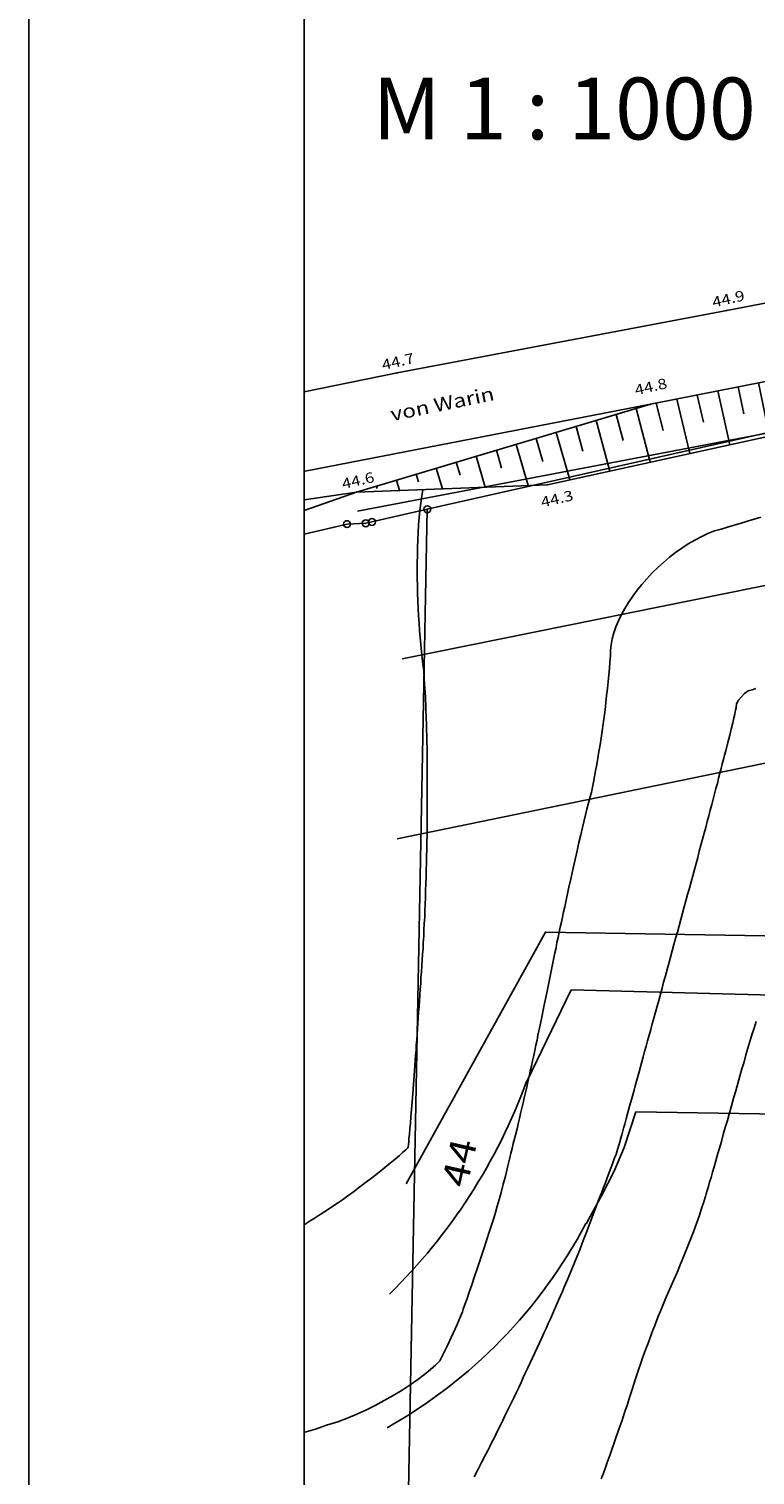
# Model space of a CAD drawing. Extents: x 4380301 to 4381251, y 5796242 to 5797133.
# Drawn here: x 4380301 to 4380354, y 5796945 to 5797050 of the extents above; entities that cross this region are included whole.
import ezdxf

# ---------------------------------------------------------------- set-up
doc = ezdxf.new("R2010")
doc.units = 0
doc.linetypes.add('60', pattern=[3, 2.5, -0.5])
doc.layers.get('0').update_dxf_attribs({"linetype": 'CONTINUOUS'})
for name, color, linetype in [('BESCHRIFTUNG', 7, 'CONTINUOUS'), ('BLATTRAND', 7, 'CONTINUOUS'), ('E1', 1, 'CONTINUOUS'), ('E4003', 163, 'CONTINUOUS'), ('E4403', 51, 'CONTINUOUS'), ('E4415', 63, 'CONTINUOUS'), ('E4416', 64, 'CONTINUOUS'), ('E4431', 79, 'CONTINUOUS'), ('ERGÄNZUNG', 130, 'CONTINUOUS')]:
    doc.layers.add(name, color=color, linetype=linetype)
doc.styles.add('ISO8', font='ISO8')
doc.styles.get("Standard").update_dxf_attribs({"font": 'ARIAL.TTF'})

# ---------------------------------------------------------------- blocks, each defined once
blk = doc.blocks.new('S4')
blk.add_circle((0, 0), 0.5)
blk = doc.blocks.new('S177')
blk.add_point((0, 0))
blk = doc.blocks.new('*X22')
at = {"color": 10}
for p, q in [((4482104.047, 5964264.405), (4482104.104, 5964263.433)), ((4482105.565, 5964264.501), (4482105.697, 5964262.169)), ((4482107.08, 5964264.598), (4482107.152, 5964263.237)), ((4482108.587, 5964264.693), (4482108.755, 5964261.585)), ((4482110.102, 5964264.79), (4482110.193, 5964263.055)), ((4482111.607, 5964264.886), (4482111.789, 5964261.303)), ((4482113.116, 5964264.982), (4482113.193, 5964263.135)), ((4482114.626, 5964265.078), (4482114.774, 5964261.272)), ((4482116.147, 5964265.174), (4482116.213, 5964263.215)), ((4482117.657, 5964265.27), (4482117.772, 5964261.24)), ((4482119.17, 5964265.327), (4482119.205, 5964263.276)), ((4482120.683, 5964265.28), (4482120.733, 5964261.208)), ((4482122.201, 5964265.232), (4482122.207, 5964263.213)), ((4482123.72, 5964265.185), (4482123.706, 5964261.177)), ((4482125.226, 5964265.138), (4482125.198, 5964263.15)), ((4482126.742, 5964265.091), (4482126.656, 5964261.145)), ((4482128.263, 5964265.043), (4482128.209, 5964263.086)), ((4482129.77, 5964264.996), (4482129.653, 5964261.114)), ((4482131.288, 5964264.949), (4482131.223, 5964263.023)), ((4482132.795, 5964264.902), (4482132.668, 5964261.082)), ((4482134.31, 5964264.855), (4482134.248, 5964262.96)), ((4482135.82, 5964264.808), (4482135.696, 5964261.049)), ((4482137.332, 5964264.76), (4482137.269, 5964262.897)), ((4482138.845, 5964264.713), (4482138.729, 5964261.017)), ((4482140.363, 5964264.666), (4482140.299, 5964262.833)), ((4482141.876, 5964264.619), (4482141.751, 5964260.985)), ((4482143.388, 5964264.57), (4482143.325, 5964262.769)), ((4482144.906, 5964264.519), (4482144.778, 5964260.953)), ((4482146.417, 5964264.468), (4482146.359, 5964262.702)), ((4482147.929, 5964264.417), (4482147.818, 5964260.921)), ((4482098.019, 5964264.021), (4482098.028, 5964263.827)), ((4482099.523, 5964264.117), (4482099.569, 5964263.34)), ((4482101.022, 5964264.212), (4482101.064, 5964263.629)), ((4482102.534, 5964264.308), (4482102.628, 5964262.755)), ((4482149.434, 5964264.367), (4482149.378, 5964262.636)), ((4482150.946, 5964264.316), (4482150.827, 5964260.889)), ((4482152.464, 5964264.265), (4482152.404, 5964262.569)), ((4482153.979, 5964264.214), (4482153.861, 5964260.856)), ((4482155.487, 5964264.163), (4482155.432, 5964262.502)), ((4482157.002, 5964264.112), (4482156.894, 5964260.824)), ((4482158.514, 5964264.061), (4482158.462, 5964262.434)), ((4482160.028, 5964264.01), (4482159.926, 5964260.782)), ((4482161.534, 5964263.959), (4482161.485, 5964262.348)), ((4482163.058, 5964263.908), (4482162.953, 5964260.691)), ((4482164.57, 5964263.857), (4482164.52, 5964262.251)), ((4482166.075, 5964263.807), (4482165.98, 5964260.599)), ((4482167.593, 5964263.755), (4482167.542, 5964262.155)), ((4482169.106, 5964263.712), (4482169.007, 5964260.508)), ((4482170.614, 5964263.67), (4482170.567, 5964262.066)), ((4482172.133, 5964263.628), (4482172.037, 5964260.416)), ((4482173.644, 5964263.586), (4482173.597, 5964261.978)), ((4482175.157, 5964263.544), (4482175.067, 5964260.325)), ((4482176.671, 5964263.502), (4482176.624, 5964261.891)), ((4482178.182, 5964263.46), (4482178.094, 5964260.233)), ((4482179.698, 5964263.419), (4482179.654, 5964261.803)), ((4482181.209, 5964263.377), (4482181.127, 5964260.142)), ((4482182.723, 5964263.335), (4482182.677, 5964261.715)), ((4482184.236, 5964263.293), (4482184.148, 5964260.05)), ((4482185.744, 5964263.251), (4482185.702, 5964261.629)), ((4482187.263, 5964263.209), (4482187.172, 5964259.964)), ((4482188.777, 5964263.167), (4482188.73, 5964261.544)), ((4482190.29, 5964263.125), (4482190.193, 5964259.878)), ((4482191.808, 5964263.082), (4482191.758, 5964261.459)), ((4482193.318, 5964263.037), (4482193.217, 5964259.792)), ((4482194.823, 5964262.991), (4482194.776, 5964261.371)), ((4482196.339, 5964262.946), (4482196.244, 5964259.707)), ((4482197.858, 5964262.901), (4482197.81, 5964261.282)), ((4482199.368, 5964262.855), (4482199.273, 5964259.621)), ((4482200.882, 5964262.81), (4482200.831, 5964261.194)), ((4482202.386, 5964262.765), (4482202.286, 5964259.535)), ((4482203.902, 5964262.719), (4482203.85, 5964261.106)), ((4482205.41, 5964262.674), (4482205.316, 5964259.449)), ((4482206.929, 5964262.629), (4482206.878, 5964261.018)), ((4482208.439, 5964262.584), (4482208.354, 5964259.559)), ((4482209.961, 5964262.538), (4482209.918, 5964261.145)), ((4482211.472, 5964262.493), (4482211.395, 5964259.944)), ((4482212.982, 5964262.448), (4482212.95, 5964261.292)), ((4482214.501, 5964262.402), (4482214.346, 5964260.318))]:
    blk.add_line(p, q, dxfattribs=at)

msp = doc.modelspace()

# ---------------------------------------------------------------- linework, layer by layer
at = {"layer": 'BLATTRAND'}
for points in [[(4380300.98, 5796242.07), (4380300.98, 5797133.07)], [(4380320.98, 5796247.07), (4380320.98, 5797128.07)], [(4380320.98, 5796437.87), (4380320.98, 5797128.07)]]:
    msp.add_lwpolyline(points, dxfattribs=at)
at = {"layer": 'E1', "color": 11}
for p, q in [((4380329.92, 5797014.81), (4380415.77, 5797034.16)), ((4380325.9, 5797013.89), (4380329.92, 5797014.81)), ((4380326.81, 5796853.14), (4380329.92, 5797014.81)), ((4380320.98, 5797013), (4380324.09, 5797013.73)), ((4380324.09, 5797013.73), (4380325.45, 5797013.79)), ((4380325.45, 5797013.79), (4380325.9, 5797013.89))]:
    msp.add_line(p, q, dxfattribs=at)
at = {"layer": 'E4403', "color": 14}
for p, q in [((4380375.89, 5797033.86, 45.28), (4380351.68, 5797029.27, 44.92)), ((4380351.68, 5797029.27, 44.92), (4380327.72, 5797024.72, 44.7)), ((4380346.14, 5797022.45, 44.82), (4380369.7, 5797027.12, 45.17)), ((4380320.98, 5797023.36, 44.62), (4380327.72, 5797024.72, 44.7)), ((4380321.05, 5797017.58, 44.65), (4380346.14, 5797022.45, 44.82)), ((4380320.98, 5797017.57, 44.65), (4380321.05, 5797017.58, 44.65))]:
    msp.add_line(p, q, dxfattribs=at)
at = {"layer": 'E4403', "color": 10}
for p, q in [((4380338.65, 5797016.59, 44.28), (4380386.81, 5797027.17, 44.78)), ((4380324.78, 5797016.06, 44.62), (4380346.14, 5797022.45, 44.82)), ((4380324.78, 5797016.06, 44.62), (4380338.65, 5797016.59, 44.28)), ((4380320.98, 5797014.71, 44.67), (4380324.78, 5797016.06, 44.62)), ((4380320.98, 5797015.5, 44.58), (4380324.78, 5797016.06, 44.62))]:
    msp.add_line(p, q, dxfattribs=at)
at = {"layer": 'E4415', "color": 6}
for p, q in [((4380353.67, 5797014.09, 44), (4380354.15, 5797014.23, 44)), ((4380350.3, 5797013.04, 44), (4380350.78, 5797013.23, 44)), ((4380350.78, 5797013.23, 44), (4380351.26, 5797013.37, 44)), ((4380351.26, 5797013.37, 44), (4380351.73, 5797013.51, 44)), ((4380351.73, 5797013.51, 44), (4380352.22, 5797013.66, 44)), ((4380352.22, 5797013.66, 44), (4380352.71, 5797013.8, 44)), ((4380352.71, 5797013.8, 44), (4380353.19, 5797013.94, 44)), ((4380353.19, 5797013.94, 44), (4380353.67, 5797014.09, 44)), ((4380348.42, 5797011.98, 44), (4380348.88, 5797012.29, 44)), ((4380348.88, 5797012.29, 44), (4380349.35, 5797012.57, 44)), ((4380349.35, 5797012.57, 44), (4380349.82, 5797012.8, 44)), ((4380349.82, 5797012.8, 44), (4380350.3, 5797013.04, 44)), ((4380347.09, 5797010.95, 44), (4380347.51, 5797011.32, 44)), ((4380347.51, 5797011.32, 44), (4380347.96, 5797011.66, 44)), ((4380347.96, 5797011.66, 44), (4380348.42, 5797011.98, 44)), ((4380345.88, 5797009.76, 44), (4380346.26, 5797010.18, 44)), ((4380346.26, 5797010.18, 44), (4380346.66, 5797010.57, 44)), ((4380346.66, 5797010.57, 44), (4380347.09, 5797010.95, 44)), ((4380344.85, 5797008.48, 44), (4380345.16, 5797008.92, 44)), ((4380345.16, 5797008.92, 44), (4380345.51, 5797009.35, 44)), ((4380345.51, 5797009.35, 44), (4380345.88, 5797009.76, 44)), ((4380344.27, 5797007.6, 44), (4380344.54, 5797008.04, 44)), ((4380344.54, 5797008.04, 44), (4380344.85, 5797008.48, 44)), ((4380343.8, 5797006.7, 44), (4380344.03, 5797007.15, 44)), ((4380344.03, 5797007.15, 44), (4380344.27, 5797007.6, 44)), ((4380343.35, 5797005.39, 44), (4380343.48, 5797005.82, 44)), ((4380343.48, 5797005.82, 44), (4380343.62, 5797006.26, 44)), ((4380343.62, 5797006.26, 44), (4380343.8, 5797006.7, 44)), ((4380343.24, 5797004.55, 44), (4380343.27, 5797004.96, 44)), ((4380343.27, 5797004.96, 44), (4380343.35, 5797005.39, 44)), ((4380343.15, 5797003.23, 44), (4380343.19, 5797003.7, 44)), ((4380343.19, 5797003.7, 44), (4380343.22, 5797004.14, 44)), ((4380343.22, 5797004.14, 44), (4380343.24, 5797004.55, 44)), ((4380343.06, 5797002.27, 44), (4380343.11, 5797002.76, 44)), ((4380343.11, 5797002.76, 44), (4380343.15, 5797003.23, 44)), ((4380342.95, 5797001.27, 44), (4380343.01, 5797001.77, 44)), ((4380343.01, 5797001.77, 44), (4380343.06, 5797002.27, 44)), ((4380342.83, 5797000.23, 44), (4380342.89, 5797000.75, 44)), ((4380342.89, 5797000.75, 44), (4380342.95, 5797001.27, 44)), ((4380342.69, 5796999.2, 44), (4380342.76, 5796999.72, 44)), ((4380342.76, 5796999.72, 44), (4380342.83, 5797000.23, 44)), ((4380342.54, 5796998.17, 44), (4380342.62, 5796998.68, 44)), ((4380342.62, 5796998.68, 44), (4380342.69, 5796999.2, 44)), ((4380342.39, 5796997.19, 44), (4380342.47, 5796997.67, 44)), ((4380342.47, 5796997.67, 44), (4380342.54, 5796998.17, 44)), ((4380342.23, 5796996.24, 44), (4380342.31, 5796996.7, 44)), ((4380342.31, 5796996.7, 44), (4380342.39, 5796997.19, 44)), ((4380341.99, 5796994.97, 44), (4380342.07, 5796995.37, 44)), ((4380342.07, 5796995.37, 44), (4380342.15, 5796995.8, 44)), ((4380342.15, 5796995.8, 44), (4380342.23, 5796996.24, 44)), ((4380341.76, 5796993.91, 44), (4380341.84, 5796994.24, 44)), ((4380341.84, 5796994.24, 44), (4380341.92, 5796994.6, 44)), ((4380341.92, 5796994.6, 44), (4380341.99, 5796994.97, 44)), ((4380341.52, 5796993.01, 44), (4380341.61, 5796993.37, 44)), ((4380341.61, 5796993.37, 44), (4380341.68, 5796993.64, 44)), ((4380341.68, 5796993.64, 44), (4380341.76, 5796993.91, 44)), ((4380341.19, 5796991.67, 44), (4380341.31, 5796992.17, 44)), ((4380341.31, 5796992.17, 44), (4380341.41, 5796992.59, 44)), ((4380341.41, 5796992.59, 44), (4380341.52, 5796993.01, 44)), ((4380340.94, 5796990.58, 44), (4380341.07, 5796991.13, 44)), ((4380341.07, 5796991.13, 44), (4380341.19, 5796991.67, 44)), ((4380340.66, 5796989.35, 44), (4380340.8, 5796989.98, 44)), ((4380340.8, 5796989.98, 44), (4380340.94, 5796990.58, 44)), ((4380340.51, 5796988.71, 44), (4380340.66, 5796989.35, 44)), ((4380340.21, 5796987.33, 44), (4380340.36, 5796988.03, 44)), ((4380340.36, 5796988.03, 44), (4380340.51, 5796988.71, 44)), ((4380340.06, 5796986.62, 44), (4380340.13, 5796986.97, 44)), ((4380340.13, 5796986.97, 44), (4380340.21, 5796987.33, 44)), ((4380339.82, 5796985.53, 44), (4380339.9, 5796985.89, 44)), ((4380339.9, 5796985.89, 44), (4380339.98, 5796986.26, 44)), ((4380339.98, 5796986.26, 44), (4380340.06, 5796986.62, 44)), ((4380339.58, 5796984.42, 44), (4380339.66, 5796984.79, 44)), ((4380339.66, 5796984.79, 44), (4380339.74, 5796985.16, 44)), ((4380339.74, 5796985.16, 44), (4380339.82, 5796985.53, 44)), ((4380339.34, 5796983.3, 44), (4380339.42, 5796983.68, 44)), ((4380339.42, 5796983.68, 44), (4380339.5, 5796984.05, 44)), ((4380339.5, 5796984.05, 44), (4380339.58, 5796984.42, 44)), ((4380339.19, 5796982.56, 44), (4380339.27, 5796982.93, 44)), ((4380339.27, 5796982.93, 44), (4380339.34, 5796983.3, 44)), ((4380338.96, 5796981.46, 44), (4380339.04, 5796981.83, 44)), ((4380339.04, 5796981.83, 44), (4380339.11, 5796982.19, 44)), ((4380339.11, 5796982.19, 44), (4380339.19, 5796982.56, 44)), ((4380338.67, 5796980.02, 44), (4380338.81, 5796980.74, 44)), ((4380338.81, 5796980.74, 44), (4380338.89, 5796981.1, 44)), ((4380338.89, 5796981.1, 44), (4380338.96, 5796981.46, 44)), ((4380338.53, 5796979.32, 44), (4380338.67, 5796980.02, 44)), ((4380338.26, 5796977.99, 44), (4380338.39, 5796978.66, 44)), ((4380338.39, 5796978.66, 44), (4380338.53, 5796979.32, 44)), ((4380338.12, 5796977.29, 44), (4380338.26, 5796977.99, 44)), ((4380337.89, 5796976.2, 44), (4380337.96, 5796976.56, 44)), ((4380337.96, 5796976.56, 44), (4380338.12, 5796977.29, 44)), ((4380337.65, 5796975.08, 44), (4380337.73, 5796975.45, 44)), ((4380337.73, 5796975.45, 44), (4380337.81, 5796975.83, 44)), ((4380337.81, 5796975.83, 44), (4380337.89, 5796976.2, 44)), ((4380337.4, 5796973.94, 44), (4380337.48, 5796974.32, 44)), ((4380337.48, 5796974.32, 44), (4380337.57, 5796974.7, 44)), ((4380337.57, 5796974.7, 44), (4380337.65, 5796975.08, 44)), ((4380337.14, 5796972.79, 44), (4380337.23, 5796973.17, 44)), ((4380337.23, 5796973.17, 44), (4380337.31, 5796973.56, 44)), ((4380337.31, 5796973.56, 44), (4380337.4, 5796973.94, 44)), ((4380336.96, 5796972.02, 44), (4380337.05, 5796972.41, 44)), ((4380337.05, 5796972.41, 44), (4380337.14, 5796972.79, 44)), ((4380336.7, 5796970.88, 44), (4380336.79, 5796971.26, 44)), ((4380336.79, 5796971.26, 44), (4380336.88, 5796971.64, 44)), ((4380336.88, 5796971.64, 44), (4380336.96, 5796972.02, 44)), ((4380336.44, 5796969.77, 44), (4380336.52, 5796970.13, 44)), ((4380336.52, 5796970.13, 44), (4380336.61, 5796970.51, 44)), ((4380336.61, 5796970.51, 44), (4380336.7, 5796970.88, 44)), ((4380336.17, 5796968.68, 44), (4380336.26, 5796969.04, 44)), ((4380336.26, 5796969.04, 44), (4380336.35, 5796969.4, 44)), ((4380336.35, 5796969.4, 44), (4380336.44, 5796969.77, 44)), ((4380335.92, 5796967.64, 44), (4380336, 5796967.98, 44)), ((4380336, 5796967.98, 44), (4380336.09, 5796968.32, 44)), ((4380336.09, 5796968.32, 44), (4380336.17, 5796968.68, 44)), ((4380335.59, 5796966.32, 44), (4380335.75, 5796966.96, 44)), ((4380335.75, 5796966.96, 44), (4380335.92, 5796967.64, 44)), ((4380335.43, 5796965.73, 44), (4380335.59, 5796966.32, 44)), ((4380335.14, 5796964.61, 44), (4380335.28, 5796965.14, 44)), ((4380335.28, 5796965.14, 44), (4380335.43, 5796965.73, 44)), ((4380334.75, 5796963.27, 44), (4380334.87, 5796963.67, 44)), ((4380334.87, 5796963.67, 44), (4380335, 5796964.14, 44)), ((4380335, 5796964.14, 44), (4380335.14, 5796964.61, 44)), ((4380334.44, 5796962.32, 44), (4380334.65, 5796962.96, 44)), ((4380334.65, 5796962.96, 44), (4380334.75, 5796963.27, 44)), ((4380334, 5796960.97, 44), (4380334.22, 5796961.65, 44)), ((4380334.22, 5796961.65, 44), (4380334.44, 5796962.32, 44)), ((4380333.78, 5796960.3, 44), (4380334, 5796960.97, 44)), ((4380333.35, 5796959.03, 44), (4380333.56, 5796959.64, 44)), ((4380333.56, 5796959.64, 44), (4380333.78, 5796960.3, 44)), ((4380332.96, 5796957.87, 44), (4380333.15, 5796958.42, 44)), ((4380333.15, 5796958.42, 44), (4380333.35, 5796959.03, 44)), ((4380332.65, 5796956.98, 44), (4380332.81, 5796957.42, 44)), ((4380332.81, 5796957.42, 44), (4380332.96, 5796957.87, 44)), ((4380332.33, 5796956.11, 44), (4380332.47, 5796956.46, 44)), ((4380332.47, 5796956.46, 44), (4380332.53, 5796956.64, 44)), ((4380332.53, 5796956.64, 44), (4380332.65, 5796956.98, 44)), ((4380331.79, 5796954.89, 44), (4380332.08, 5796955.52, 44)), ((4380332.08, 5796955.52, 44), (4380332.33, 5796956.11, 44)), ((4380331.36, 5796953.96, 44), (4380331.5, 5796954.26, 44)), ((4380331.5, 5796954.26, 44), (4380331.65, 5796954.58, 44)), ((4380331.65, 5796954.58, 44), (4380331.79, 5796954.89, 44)), ((4380330.95, 5796953.14, 44), (4380331.07, 5796953.38, 44)), ((4380331.07, 5796953.38, 44), (4380331.21, 5796953.66, 44)), ((4380331.21, 5796953.66, 44), (4380331.36, 5796953.96, 44)), ((4380329.75, 5796951.91, 44), (4380330.15, 5796952.25, 44)), ((4380330.15, 5796952.25, 44), (4380330.55, 5796952.6, 44)), ((4380330.55, 5796952.6, 44), (4380330.83, 5796952.9, 44)), ((4380330.83, 5796952.9, 44), (4380330.95, 5796953.14, 44)), ((4380328.09, 5796950.75, 44), (4380328.67, 5796951.14, 44)), ((4380328.67, 5796951.14, 44), (4380329.24, 5796951.53, 44)), ((4380329.24, 5796951.53, 44), (4380329.75, 5796951.91, 44)), ((4380326.13, 5796949.63, 44), (4380326.79, 5796950, 44)), ((4380326.79, 5796950, 44), (4380327.45, 5796950.36, 44)), ((4380327.45, 5796950.36, 44), (4380328.09, 5796950.75, 44)), ((4380324.17, 5796948.74, 44), (4380324.81, 5796949.02, 44)), ((4380324.81, 5796949.02, 44), (4380325.46, 5796949.3, 44)), ((4380325.46, 5796949.3, 44), (4380326.13, 5796949.63, 44)), ((4380320.95, 5796947.68, 44), (4380321.8, 5796947.93, 44)), ((4380321.8, 5796947.93, 44), (4380322.6, 5796948.2, 44)), ((4380322.6, 5796948.2, 44), (4380323.41, 5796948.46, 44)), ((4380323.41, 5796948.46, 44), (4380324.17, 5796948.74, 44)), ((4380320.98, 5796947.69, 44), (4380320.95, 5796947.68, 44))]:
    msp.add_line(p, q, dxfattribs=at)
msp.add_polyline3d([(4380342.56, 5796944.3, 43), (4380342.71, 5796944.71, 43), (4380342.87, 5796945.14, 43), (4380343.02, 5796945.57, 43), (4380343.17, 5796946, 43), (4380343.33, 5796946.43, 43), (4380343.48, 5796946.86, 43), (4380343.62, 5796947.28, 43), (4380343.77, 5796947.7, 43), (4380343.91, 5796948.11, 43), (4380344.05, 5796948.51, 43), (4380344.18, 5796948.9, 43), (4380344.3, 5796949.27, 43), (4380344.43, 5796949.63, 43), (4380344.54, 5796949.97, 43), (4380344.64, 5796950.29, 43), (4380344.74, 5796950.59, 43), (4380344.83, 5796950.87, 43), (4380344.9, 5796951.11, 43), (4380345.04, 5796951.58, 43), (4380345.23, 5796952.16, 43), (4380345.45, 5796952.79, 43), (4380345.56, 5796953.1, 43), (4380345.68, 5796953.43, 43), (4380345.8, 5796953.77, 43), (4380345.93, 5796954.1, 43), (4380346.05, 5796954.44, 43), (4380346.18, 5796954.78, 43), (4380346.31, 5796955.12, 43), (4380346.44, 5796955.46, 43), (4380346.57, 5796955.79, 43), (4380346.7, 5796956.12, 43), (4380346.83, 5796956.44, 43), (4380346.95, 5796956.75, 43), (4380347.2, 5796957.36, 43), (4380347.44, 5796957.91, 43), (4380347.64, 5796958.34, 43), (4380347.84, 5796958.77, 43), (4380348.07, 5796959.3, 43), (4380348.3, 5796959.87, 43), (4380348.54, 5796960.44, 43), (4380348.78, 5796961.06, 43), (4380349.02, 5796961.67, 43), (4380349.25, 5796962.28, 43), (4380349.47, 5796962.88, 43), (4380349.66, 5796963.42, 43), (4380349.85, 5796963.97, 43), (4380350.01, 5796964.46, 43), (4380350.12, 5796964.84, 43), (4380350.18, 5796965.02, 43), (4380350.25, 5796965.27, 43), (4380350.34, 5796965.57, 43), (4380350.43, 5796965.87, 43), (4380350.53, 5796966.22, 43), (4380350.64, 5796966.61, 43), (4380350.75, 5796967, 43), (4380350.87, 5796967.43, 43), (4380351, 5796967.89, 43), (4380351.14, 5796968.35, 43), (4380351.28, 5796968.84, 43), (4380351.42, 5796969.34, 43), (4380351.57, 5796969.85, 43), (4380351.72, 5796970.37, 43), (4380351.87, 5796970.91, 43), (4380352.02, 5796971.44, 43), (4380352.17, 5796971.98, 43), (4380352.33, 5796972.52, 43), (4380352.48, 5796973.05, 43), (4380352.63, 5796973.59, 43), (4380352.78, 5796974.11, 43), (4380352.93, 5796974.63, 43), (4380353.07, 5796975.14, 43), (4380353.21, 5796975.62, 43), (4380353.34, 5796976.11, 43), (4380353.49, 5796976.6, 43), (4380353.66, 5796977.08, 43), (4380353.81, 5796977.56, 43)], dxfattribs=at)
at = {"layer": 'E4416', "color": 9, "linetype": '60'}
for points in [[(4380320.98, 5796962.79, 44.5), (4380321.05, 5796962.83, 44.5), (4380321.41, 5796963.06, 44.5), (4380321.77, 5796963.29, 44.5), (4380322.13, 5796963.52, 44.5), (4380322.48, 5796963.74, 44.5), (4380322.81, 5796963.96, 44.5), (4380323.14, 5796964.19, 44.5), (4380323.46, 5796964.4, 44.5), (4380323.75, 5796964.6, 44.5), (4380324.04, 5796964.81, 44.5), (4380324.31, 5796965, 44.5), (4380324.55, 5796965.18, 44.5), (4380325.02, 5796965.53, 44.5), (4380325.51, 5796965.9, 44.5), (4380325.96, 5796966.25, 44.5), (4380326.42, 5796966.61, 44.5), (4380326.84, 5796966.95, 44.5), (4380327.22, 5796967.26, 44.5), (4380327.59, 5796967.56, 44.5), (4380327.91, 5796967.83, 44.5), (4380328.13, 5796968.04, 44.5), (4380328.36, 5796968.24, 44.5), (4380328.5, 5796968.38, 44.5), (4380328.52, 5796968.44, 44.5), (4380328.53, 5796968.46, 44.5), (4380328.55, 5796968.6, 44.5), (4380328.57, 5796968.82, 44.5), (4380328.59, 5796969.05, 44.5), (4380328.62, 5796969.36, 44.5), (4380328.66, 5796969.76, 44.5), (4380328.69, 5796970.16, 44.5), (4380328.73, 5796970.63, 44.5), (4380328.77, 5796971.17, 44.5), (4380328.81, 5796971.71, 44.5), (4380328.86, 5796972.32, 44.5), (4380328.91, 5796972.98, 44.5), (4380328.96, 5796973.63, 44.5), (4380329.01, 5796974.34, 44.5), (4380329.07, 5796975.09, 44.5), (4380329.1, 5796975.46, 44.5), (4380329.12, 5796975.84, 44.5), (4380329.15, 5796976.23, 44.5), (4380329.18, 5796976.62, 44.5), (4380329.21, 5796977.02, 44.5), (4380329.24, 5796977.42, 44.5), (4380329.26, 5796977.83, 44.5), (4380329.29, 5796978.24, 44.5), (4380329.32, 5796978.65, 44.5), (4380329.35, 5796979.07, 44.5), (4380329.38, 5796979.48, 44.5), (4380329.41, 5796979.91, 44.5), (4380329.44, 5796980.33, 44.5), (4380329.46, 5796980.75, 44.5), (4380329.49, 5796981.17, 44.5), (4380329.52, 5796981.6, 44.5), (4380329.55, 5796982.02, 44.5), (4380329.58, 5796982.45, 44.5), (4380329.61, 5796982.87, 44.5), (4380329.63, 5796983.31, 44.5), (4380329.66, 5796983.76, 44.5), (4380329.68, 5796984.21, 44.5), (4380329.7, 5796984.68, 44.5), (4380329.73, 5796985.15, 44.5), (4380329.75, 5796985.62, 44.5), (4380329.77, 5796986.1, 44.5), (4380329.78, 5796986.59, 44.5), (4380329.8, 5796987.08, 44.5), (4380329.82, 5796987.58, 44.5), (4380329.83, 5796988.08, 44.5), (4380329.85, 5796988.58, 44.5), (4380329.86, 5796989.08, 44.5), (4380329.87, 5796989.59, 44.5), (4380329.88, 5796990.09, 44.5), (4380329.89, 5796990.6, 44.5), (4380329.9, 5796991.11, 44.5), (4380329.9, 5796991.62, 44.5), (4380329.91, 5796992.12, 44.5), (4380329.91, 5796992.62, 44.5), (4380329.92, 5796993.13, 44.5), (4380329.92, 5796993.63, 44.5), (4380329.92, 5796994.12, 44.5), (4380329.92, 5796994.62, 44.5), (4380329.92, 5796995.11, 44.5), (4380329.92, 5796995.58, 44.5), (4380329.91, 5796996.06, 44.5), (4380329.91, 5796996.53, 44.5), (4380329.9, 5796996.99, 44.5), (4380329.9, 5796997.45, 44.5), (4380329.89, 5796997.9, 44.5), (4380329.88, 5796998.34, 44.5), (4380329.87, 5796998.77, 44.5), (4380329.86, 5796999.19, 44.5), (4380329.85, 5796999.6, 44.5), (4380329.82, 5797000.41, 44.5), (4380329.78, 5797001.15, 44.5), (4380329.74, 5797001.81, 44.5), (4380329.7, 5797002.47, 44.5), (4380329.66, 5797003.05, 44.5), (4380329.6, 5797003.51, 44.5), (4380329.55, 5797003.98, 44.5), (4380329.49, 5797004.47, 44.5), (4380329.45, 5797004.97, 44.5), (4380329.4, 5797005.48, 44.5), (4380329.36, 5797006, 44.5), (4380329.32, 5797006.53, 44.5), (4380329.29, 5797007.06, 44.5), (4380329.26, 5797007.6, 44.5), (4380329.24, 5797008.15, 44.5), (4380329.21, 5797008.7, 44.5), (4380329.2, 5797009.25, 44.5), (4380329.19, 5797009.81, 44.5), (4380329.18, 5797010.37, 44.5), (4380329.19, 5797010.92, 44.5), (4380329.2, 5797011.48, 44.5), (4380329.21, 5797012.03, 44.5), (4380329.23, 5797012.58, 44.5), (4380329.26, 5797013.12, 44.5), (4380329.29, 5797013.67, 44.5), (4380329.34, 5797014.2, 44.5), (4380329.39, 5797014.72, 44.5), (4380329.45, 5797015.25, 44.5), (4380329.52, 5797015.76, 44.5), (4380329.6, 5797016.25, 44.5)], [(4380333.32, 5796944.46, 43.5), (4380333.61, 5796945, 43.5), (4380333.89, 5796945.55, 43.5), (4380334.18, 5796946.11, 43.5), (4380334.32, 5796946.38, 43.5), (4380334.46, 5796946.67, 43.5), (4380334.62, 5796946.97, 43.5), (4380334.77, 5796947.27, 43.5), (4380334.92, 5796947.58, 43.5), (4380335.08, 5796947.9, 43.5), (4380335.24, 5796948.22, 43.5), (4380335.4, 5796948.55, 43.5), (4380335.56, 5796948.88, 43.5), (4380335.72, 5796949.22, 43.5), (4380335.89, 5796949.56, 43.5), (4380336.06, 5796949.9, 43.5), (4380336.22, 5796950.25, 43.5), (4380336.39, 5796950.6, 43.5), (4380336.56, 5796950.96, 43.5), (4380336.73, 5796951.31, 43.5), (4380336.89, 5796951.67, 43.5), (4380337.06, 5796952.03, 43.5), (4380337.23, 5796952.39, 43.5), (4380337.4, 5796952.75, 43.5), (4380337.57, 5796953.11, 43.5), (4380337.73, 5796953.47, 43.5), (4380337.9, 5796953.83, 43.5), (4380338.06, 5796954.19, 43.5), (4380338.23, 5796954.55, 43.5), (4380338.39, 5796954.9, 43.5), (4380338.55, 5796955.25, 43.5), (4380338.71, 5796955.6, 43.5), (4380338.86, 5796955.95, 43.5), (4380339.01, 5796956.29, 43.5), (4380339.16, 5796956.63, 43.5), (4380339.31, 5796956.96, 43.5), (4380339.45, 5796957.29, 43.5), (4380339.6, 5796957.62, 43.5), (4380339.74, 5796957.94, 43.5), (4380339.87, 5796958.25, 43.5), (4380340.14, 5796958.86, 43.5), (4380340.38, 5796959.44, 43.5), (4380340.6, 5796959.97, 43.5), (4380340.81, 5796960.49, 43.5), (4380341, 5796960.96, 43.5), (4380341.15, 5796961.36, 43.5), (4380341.3, 5796961.76, 43.5), (4380341.45, 5796962.16, 43.5), (4380341.6, 5796962.56, 43.5), (4380341.75, 5796962.95, 43.5), (4380341.9, 5796963.34, 43.5), (4380342.04, 5796963.72, 43.5), (4380342.18, 5796964.1, 43.5), (4380342.32, 5796964.46, 43.5), (4380342.46, 5796964.81, 43.5), (4380342.59, 5796965.16, 43.5), (4380342.71, 5796965.49, 43.5), (4380342.83, 5796965.79, 43.5), (4380343.06, 5796966.4, 43.5), (4380343.25, 5796966.91, 43.5), (4380343.39, 5796967.28, 43.5), (4380343.53, 5796967.64, 43.5), (4380343.61, 5796967.85, 43.5), (4380343.61, 5796967.86, 43.5), (4380343.63, 5796967.9, 43.5), (4380343.66, 5796967.97, 43.5), (4380343.67, 5796967.99, 43.5), (4380343.67, 5796968.01, 43.5), (4380343.85, 5796968.64, 43.5), (4380344.02, 5796969.25, 43.5), (4380344.04, 5796969.33, 43.5), (4380344.1, 5796969.52, 43.5), (4380344.18, 5796969.81, 43.5), (4380344.26, 5796970.09, 43.5), (4380344.36, 5796970.48, 43.5), (4380344.49, 5796970.95, 43.5), (4380344.62, 5796971.41, 43.5), (4380344.77, 5796971.96, 43.5), (4380344.94, 5796972.58, 43.5), (4380345.03, 5796972.89, 43.5), (4380345.12, 5796973.22, 43.5), (4380345.21, 5796973.56, 43.5), (4380345.3, 5796973.9, 43.5), (4380345.4, 5796974.26, 43.5), (4380345.5, 5796974.62, 43.5), (4380345.6, 5796974.99, 43.5), (4380345.71, 5796975.37, 43.5), (4380345.82, 5796975.77, 43.5), (4380345.92, 5796976.16, 43.5), (4380346.03, 5796976.56, 43.5), (4380346.15, 5796976.98, 43.5), (4380346.26, 5796977.39, 43.5), (4380346.38, 5796977.81, 43.5), (4380346.49, 5796978.24, 43.5), (4380346.61, 5796978.67, 43.5), (4380346.73, 5796979.1, 43.5), (4380346.85, 5796979.55, 43.5), (4380346.97, 5796979.99, 43.5), (4380347.09, 5796980.43, 43.5), (4380347.22, 5796980.89, 43.5), (4380347.34, 5796981.34, 43.5), (4380347.47, 5796981.79, 43.5), (4380347.59, 5796982.24, 43.5), (4380347.71, 5796982.7, 43.5), (4380347.84, 5796983.16, 43.5), (4380347.96, 5796983.61, 43.5), (4380348.09, 5796984.07, 43.5), (4380348.21, 5796984.52, 43.5), (4380348.34, 5796984.98, 43.5), (4380348.46, 5796985.43, 43.5), (4380348.59, 5796985.89, 43.5), (4380348.71, 5796986.34, 43.5), (4380348.83, 5796986.8, 43.5), (4380348.96, 5796987.25, 43.5), (4380349.08, 5796987.71, 43.5), (4380349.2, 5796988.16, 43.5), (4380349.32, 5796988.61, 43.5), (4380349.45, 5796989.06, 43.5), (4380349.57, 5796989.5, 43.5), (4380349.68, 5796989.95, 43.5), (4380349.8, 5796990.38, 43.5), (4380349.92, 5796990.82, 43.5), (4380350.03, 5796991.25, 43.5), (4380350.15, 5796991.68, 43.5), (4380350.26, 5796992.1, 43.5), (4380350.37, 5796992.52, 43.5), (4380350.48, 5796992.93, 43.5), (4380350.58, 5796993.33, 43.5), (4380350.69, 5796993.73, 43.5), (4380350.79, 5796994.12, 43.5), (4380350.89, 5796994.51, 43.5), (4380350.99, 5796994.88, 43.5), (4380351.08, 5796995.25, 43.5), (4380351.18, 5796995.61, 43.5), (4380351.27, 5796995.96, 43.5), (4380351.35, 5796996.29, 43.5), (4380351.44, 5796996.62, 43.5), (4380351.52, 5796996.94, 43.5), (4380351.6, 5796997.24, 43.5), (4380351.75, 5796997.85, 43.5), (4380351.89, 5796998.38, 43.5), (4380352, 5796998.83, 43.5), (4380352.11, 5796999.29, 43.5), (4380352.2, 5796999.65, 43.5), (4380352.26, 5796999.92, 43.5), (4380352.32, 5797000.19, 43.5), (4380352.36, 5797000.37, 43.5), (4380352.36, 5797000.43, 43.5), (4380352.37, 5797000.66, 43.5), (4380352.52, 5797000.94, 43.5), (4380352.74, 5797001.18, 43.5), (4380352.96, 5797001.41, 43.5), (4380353.24, 5797001.61, 43.5), (4380353.51, 5797001.69, 43.5), (4380353.79, 5797001.78, 43.5)]]:
    msp.add_polyline3d(points, dxfattribs=at)
at = {"layer": 'ERGÄNZUNG', "elevation": 45.28}
for points in [[(4380423.8, 5797028.56), (4380416.1, 5797032.07), (4380324.84, 5797014.68)], [(4380328.1, 5797003.94), (4380424.81, 5797023.5)], [(4380327.74, 5796990.84), (4380423.68, 5797010.61), (4380429.63, 5796983.03), (4380429.86, 5796963.12), (4380412.04, 5796962.71), (4380401.85, 5796975.79), (4380386.25, 5796983.27), (4380338.5, 5796984.06), (4380328.38, 5796965.76)], [(4380340.36, 5796979.87), (4380337.14, 5796973.2)], [(4380340.36, 5796979.87), (4380384.34, 5796978.69)], [(4380345.06, 5796971), (4380344.22, 5796968.4), (4380343.5, 5796966.67), (4380342.61, 5796964.94), (4380341.45, 5796962.86)], [(4380435.75, 5796930.66), (4380435.41, 5796947.3), (4380432.05, 5796950.69), (4380410.17, 5796950.82), (4380407.99, 5796950.77), (4380406.15, 5796950.96), (4380404.46, 5796951.3), (4380403.02, 5796952.04), (4380401.51, 5796953.51), (4380399.77, 5796955.7), (4380393.13, 5796964.23), (4380392.1, 5796965.53), (4380390.59, 5796966.84), (4380388.91, 5796968.06), (4380386.92, 5796969.06), (4380384.92, 5796969.89), (4380382.95, 5796970.42), (4380381.1, 5796970.6), (4380373.53, 5796970.54), (4380345.06, 5796971)]]:
    msp.add_lwpolyline(points, dxfattribs=at)
at = {"layer": 'ERGÄNZUNG'}
for centre, radius, start, end in [((4380298, 5796987.49, 45.28), 41.66, 314.4299, 339.9493), ((4380308.9, 5796980.07, 45.28), 36.81, 299.4449, 332.1436)]:
    msp.add_arc(centre, radius, start, end, dxfattribs=at)

# ---------------------------------------------------------------- block references
at = {"layer": 'E1', "color": 11, "xscale": 0.5, "yscale": 0.5, "zscale": 0.5, "rotation": 13}
for p in [(4380325.9, 5797013.89), (4380329.92, 5797014.81), (4380324.09, 5797013.73), (4380325.45, 5797013.79)]:
    msp.add_blockref('S4', p, dxfattribs=at)
at = {"layer": 'E4003', "color": 14}
ref = msp.add_blockref('S177', (4380351.68, 5797029.27, 44.92), dxfattribs=dict(at, rotation=12.99400000000007))
ref.add_attrib('PUNKTZ', '44.9', (4380350.71, 5797029.48), dxfattribs={"layer": 'E4431', "color": 1, "height": 0.75, "rotation": 13, "style": 'ISO8', "width": 1.2})
ref = msp.add_blockref('S177', (4380327.72, 5797024.72, 44.7), dxfattribs=dict(at, rotation=12.99400000000007))
ref.add_attrib('PUNKTZ', '44.7', (4380326.71, 5797024.92), dxfattribs={"layer": 'E4431', "color": 1, "height": 0.75, "rotation": 13, "style": 'ISO8', "width": 1.2})
ref = msp.add_blockref('S177', (4380346.14, 5797022.45, 44.82), dxfattribs=dict(at, rotation=12.99400000000007))
ref.add_attrib('PUNKTZ', '44.8', (4380345.08, 5797023.09), dxfattribs={"layer": 'E4431', "color": 1, "height": 0.75, "rotation": 13, "style": 'ISO8', "width": 1.2})
at = {"layer": 'E4003', "color": 3}
ref = msp.add_blockref('S177', (4380324.78, 5797016.06, 44.62), dxfattribs=dict(at, rotation=13))
ref.add_attrib('PUNKTZ', '44.6', (4380323.81, 5797016.27), dxfattribs={"layer": 'E4431', "color": 1, "height": 0.75, "rotation": 13, "style": 'ISO8', "width": 1.2})
ref = msp.add_blockref('S177', (4380338.65, 5797016.59, 44.28), dxfattribs=dict(at, rotation=13))
ref.add_attrib('PUNKTZ', '44.3', (4380338.26, 5797014.94), dxfattribs={"layer": 'E4431', "color": 1, "height": 0.75, "rotation": 13, "style": 'ISO8', "width": 1.2})
at = {"layer": 'E4403', "color": 10, "rotation": 13}
msp.add_blockref('*X22', (1354771.58, -1022636.5), dxfattribs=at)

# ---------------------------------------------------------------- texts
at = {"layer": 'BESCHRIFTUNG'}
msp.add_text('M 1 : 1000', height=4.5, dxfattribs=at).set_placement((4380325.93, 5797041.7))
at = {"layer": 'E4403', "color": 3, "style": 'ISO8', "width": 1.2}
msp.add_text('von Warin', height=1, rotation=11.648, dxfattribs=at).set_placement((4380327.36, 5797021.21))
at = {"layer": 'E4415', "color": 6, "style": 'ISO8', "width": 1.2}
msp.add_text('44', height=1.9, rotation=77.2408, dxfattribs=at).set_placement((4380332.79, 5796965.4))

doc.saveas('drawing.dxf')
